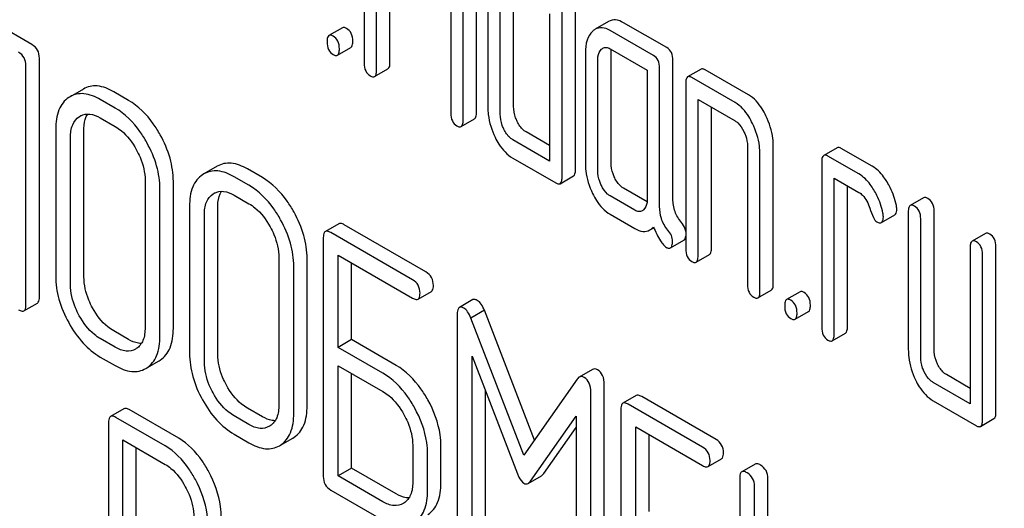
# Model space of a CAD drawing. Units: millimetres. Extents: x 0 to 6269, y -4 to 4433.
# Drawn here: x 4457 to 4473, y 2767 to 2774 of the extents above; entities that cross this region are included whole.
import ezdxf

# ---------------------------------------------------------------- set-up
doc = ezdxf.new("R2010")
doc.units = ezdxf.units.MM
doc.header["$LTSCALE"] = 344.776119
doc.layers.get('0').update_dxf_attribs({"linetype": 'CONTINUOUS'})

msp = doc.modelspace()

# ---------------------------------------------------------------- linework, layer by layer
at = {"color": 7, "linetype": 'Continuous'}
for p, q in [((4462.615, 2776.375), (4462.615, 2773.748)), ((4462.811, 2773.635), (4462.811, 2776.115)), ((4463.023, 2773.757), (4463.023, 2775.993)), ((4465.753, 2771.936), (4465.753, 2775.73)), ((4465.966, 2772.059), (4465.966, 2775.852)), ((4463.99, 2775.584), (4463.99, 2772.954)), ((4464.396, 2772.965), (4464.396, 2775.594)), ((4464.184, 2772.842), (4464.184, 2775.471)), ((4464.576, 2774.804), (4464.576, 2773.053)), ((4464.985, 2773.063), (4464.985, 2774.813)), ((4464.773, 2772.94), (4464.773, 2774.691)), ((4465.557, 2774.53), (4465.557, 2772.195)), ((4457.345, 2774.043), (4456.639, 2774.45)), ((4466.493, 2774.408), (4466.281, 2774.286)), ((4467.415, 2773.994), (4466.729, 2774.39)), ((4462.269, 2774.311), (4462.057, 2774.188)), ((4467.203, 2773.871), (4466.517, 2774.268)), ((4462.191, 2773.874), (4462.404, 2773.997)), ((4466.124, 2773.911), (4466.124, 2772.16)), ((4466.517, 2773.976), (4467.105, 2773.636)), ((4466.532, 2772.169), (4466.532, 2773.92)), ((4457.25, 2769.913), (4457.25, 2773.707)), ((4457.463, 2770.036), (4457.463, 2773.829)), ((4466.32, 2772.047), (4466.32, 2773.797)), ((4467.513, 2771.597), (4467.513, 2773.791)), ((4462.78, 2773.535), (4462.992, 2773.657)), ((4467.105, 2773.636), (4467.105, 2771.593)), ((4467.301, 2771.474), (4467.301, 2773.669)), ((4467.958, 2773.653), (4467.746, 2773.53)), ((4468.712, 2773.245), (4468.025, 2773.642)), ((4467.715, 2773.43), (4467.715, 2770.804)), ((4468.5, 2773.123), (4467.813, 2773.519)), ((4458.162, 2773.338), (4457.95, 2773.216)), ((4458.878, 2773.158), (4458.642, 2773.294)), ((4457.95, 2773.216), (4457.93, 2773.204)), ((4458.666, 2773.036), (4458.43, 2773.172)), ((4467.911, 2770.69), (4467.911, 2773.171)), ((4467.911, 2773.171), (4468.5, 2772.831)), ((4468.123, 2770.813), (4468.123, 2773.048)), ((4458.097, 2772.9), (4458.111, 2772.908)), ((4458.43, 2772.88), (4458.666, 2772.744)), ((4464.153, 2772.742), (4464.365, 2772.864)), ((4457.722, 2772.705), (4457.722, 2770.37)), ((4458.17, 2770.357), (4458.17, 2772.691)), ((4465.557, 2772.44), (4465.183, 2772.656)), ((4457.958, 2770.234), (4457.958, 2772.569)), ((4465.557, 2772.195), (4464.971, 2772.534)), ((4468.696, 2772.426), (4468.696, 2770.237)), ((4468.892, 2770.124), (4468.892, 2772.313)), ((4469.104, 2770.246), (4469.104, 2772.435)), ((4470.116, 2772.407), (4469.904, 2772.284)), ((4470.674, 2772.113), (4470.183, 2772.396)), ((4464.971, 2772.242), (4465.655, 2771.847)), ((4469.873, 2772.184), (4469.873, 2769.558)), ((4470.462, 2771.99), (4469.971, 2772.273)), ((4460.072, 2771.991), (4460.052, 2771.978)), ((4460.284, 2772.113), (4460.072, 2771.991)), ((4461, 2771.933), (4460.765, 2772.069)), ((4459.14, 2771.886), (4459.14, 2769.552)), ((4459.588, 2769.538), (4459.588, 2771.873)), ((4460.788, 2771.81), (4460.552, 2771.946)), ((4465.723, 2771.836), (4465.935, 2771.958)), ((4470.069, 2769.444), (4470.069, 2771.925)), ((4470.069, 2771.925), (4470.462, 2771.698)), ((4459.375, 2769.416), (4459.375, 2771.75)), ((4460.22, 2771.674), (4460.234, 2771.683)), ((4467.103, 2771.548), (4466.729, 2771.764)), ((4470.281, 2769.567), (4470.281, 2771.802)), ((4460.552, 2771.654), (4460.788, 2771.518)), ((4466.909, 2771.415), (4466.517, 2771.641)), ((4471.489, 2771.614), (4471.277, 2771.492)), ((4459.845, 2771.479), (4459.845, 2769.145)), ((4460.293, 2769.131), (4460.293, 2771.466)), ((4471.246, 2771.391), (4471.246, 2769.203)), ((4471.655, 2769.212), (4471.655, 2771.4)), ((4460.081, 2769.009), (4460.081, 2771.343)), ((4462.211, 2771.2), (4461.999, 2771.077)), ((4466.517, 2771.35), (4466.909, 2771.123)), ((4470.82, 2771.218), (4471.032, 2771.34)), ((4471.442, 2769.089), (4471.442, 2771.278)), ((4463.383, 2770.312), (4462.085, 2771.061)), ((4463.595, 2770.435), (4462.298, 2771.184)), ((4467.147, 2771.102), (4467.208, 2771.138)), ((4472.47, 2771.048), (4472.258, 2770.925)), ((4461.967, 2770.983), (4461.967, 2767.19)), ((4467.473, 2770.816), (4467.685, 2770.938)), ((4472.227, 2770.825), (4472.227, 2768.345)), ((4472.635, 2768.208), (4472.635, 2770.834)), ((4461.262, 2770.661), (4461.262, 2768.326)), ((4461.71, 2768.313), (4461.71, 2770.647)), ((4462.203, 2769.239), (4462.203, 2770.701)), ((4462.203, 2770.701), (4463.383, 2770.02)), ((4462.415, 2769.362), (4462.415, 2770.579)), ((4467.88, 2770.59), (4468.093, 2770.712)), ((4472.423, 2768.085), (4472.423, 2770.712)), ((4461.498, 2768.19), (4461.498, 2770.525)), ((4463.469, 2770.004), (4463.681, 2770.127)), ((4468.861, 2770.024), (4469.073, 2770.146)), ((4469.528, 2770.12), (4469.315, 2769.998)), ((4464.338, 2769.996), (4464.126, 2769.873)), ((4457.219, 2769.819), (4457.431, 2769.942)), ((4464.522, 2769.827), (4464.309, 2769.704)), ((4465.316, 2767.766), (4464.522, 2769.827)), ((4469.45, 2769.684), (4469.662, 2769.806)), ((4464.09, 2769.755), (4464.09, 2765.967)), ((4465.149, 2767.527), (4464.309, 2769.704)), ((4458.878, 2769.364), (4458.642, 2769.501)), ((4458.666, 2769.242), (4458.43, 2769.378)), ((4462.415, 2769.362), (4462.203, 2769.239)), ((4463.123, 2768.953), (4462.415, 2769.362)), ((4470.038, 2769.344), (4470.25, 2769.467)), ((4459, 2769.219), (4458.989, 2769.212)), ((4462.911, 2768.831), (4462.203, 2769.239)), ((4458.43, 2769.086), (4458.666, 2768.95)), ((4459.168, 2768.915), (4459.362, 2769.027)), ((4459.362, 2769.027), (4459.379, 2769.038)), ((4464.326, 2765.831), (4464.326, 2769.099)), ((4464.326, 2769.099), (4465.048, 2767.232)), ((4459.15, 2768.904), (4459.167, 2768.915)), ((4462.203, 2767.199), (4462.203, 2768.947)), ((4462.203, 2768.947), (4462.911, 2768.539)), ((4466.237, 2768.889), (4466.025, 2768.766)), ((4462.415, 2767.322), (4462.415, 2768.825)), ((4465.991, 2768.733), (4465.149, 2767.527)), ((4472.227, 2768.589), (4471.851, 2768.807)), ((4464.538, 2765.953), (4464.538, 2768.551)), ((4466.423, 2764.866), (4466.423, 2768.653)), ((4472.227, 2768.345), (4471.639, 2768.684)), ((4466.21, 2764.743), (4466.21, 2768.531)), ((4466.93, 2768.475), (4466.718, 2768.353)), ((4468.196, 2767.778), (4467.017, 2768.459)), ((4471.639, 2768.392), (4472.325, 2767.996)), ((4458.805, 2768.266), (4458.592, 2768.144)), ((4459.673, 2767.797), (4458.886, 2768.251)), ((4461, 2768.139), (4460.765, 2768.275)), ((4466.687, 2768.259), (4466.687, 2764.465)), ((4467.984, 2767.656), (4466.805, 2768.337)), ((4459.461, 2767.675), (4458.674, 2768.129)), ((4460.788, 2768.016), (4460.552, 2768.153)), ((4465.251, 2767.115), (4465.975, 2768.148)), ((4465.975, 2768.148), (4465.975, 2764.879)), ((4472.392, 2767.985), (4472.605, 2768.108)), ((4458.561, 2768.048), (4458.561, 2764.26)), ((4461.123, 2767.993), (4461.111, 2767.987)), ((4465.463, 2767.238), (4465.975, 2767.968)), ((4466.923, 2766.515), (4466.923, 2767.977)), ((4466.923, 2767.977), (4467.984, 2767.364)), ((4458.786, 2766.027), (4458.786, 2767.772)), ((4458.786, 2767.772), (4459.461, 2767.383)), ((4460.552, 2767.861), (4460.788, 2767.725)), ((4461.29, 2767.689), (4461.484, 2767.801)), ((4461.484, 2767.801), (4461.502, 2767.812)), ((4467.135, 2766.637), (4467.135, 2767.854)), ((4458.998, 2766.15), (4458.998, 2767.65)), ((4461.272, 2767.679), (4461.29, 2767.69)), ((4463.385, 2767.685), (4463.385, 2767.101)), ((4463.833, 2767.087), (4463.833, 2767.671)), ((4463.621, 2766.965), (4463.621, 2767.548)), ((4468.071, 2767.348), (4468.283, 2767.47)), ((4462.415, 2767.322), (4462.203, 2767.199)), ((4463.123, 2766.913), (4462.415, 2767.322)), ((4468.815, 2767.387), (4468.603, 2767.265)), ((4462.911, 2766.791), (4462.203, 2767.199)), ((4465.215, 2767.08), (4465.427, 2767.203)), ((4468.571, 2767.171), (4468.571, 2763.377)), ((4469.019, 2765.549), (4469.019, 2767.157)), ((4468.807, 2765.427), (4468.807, 2767.035)), ((4462.085, 2766.976), (4462.911, 2766.499)), ((4463.245, 2766.768), (4463.234, 2766.761))]:
    msp.add_line(p, q, dxfattribs=at)
for centre in [(4458.24, 2772.684), (4460.363, 2771.459)]:
    msp.add_arc(centre, 0.259, 117.5084, 120.0064, dxfattribs=at)
for points, knots in [([(4462.903, 2826.164), (4465.494, 2819.484), (4471.244, 2806.249), (4481.369, 2787.078), (4492.905, 2768.721), (4501.49, 2757.122), (4505.979, 2751.537)], [0, 0, 0, 0, 0.248567, 0.499993, 0.751422, 1, 1, 1, 1]), ([(4475.178, 2773.846), (4474.622, 2774.075), (4473.838, 2774.562), (4472.976, 2775.411), (4472.241, 2776.378), (4471.584, 2777.76), (4471.392, 2778.974), (4471.392, 2779.576)], [0, 0, 0, 0, 0.249076, 0.374338, 0.499925, 0.75056, 1, 1, 1, 1]), ([(4466.729, 2774.39), (4466.69, 2774.412), (4466.611, 2774.446), (4466.526, 2774.427), (4466.493, 2774.408)], [0, 0, 0, 0, 0.541517, 1, 1, 1, 1]), ([(4462.057, 2774.188), (4462.045, 2774.181), (4462.027, 2774.146), (4462.026, 2774.11), (4462.026, 2774.088)], [0, 0, 0, 0, 0.38345, 1, 1, 1, 1]), ([(4462.124, 2774.177), (4462.118, 2774.181), (4462.098, 2774.192), (4462.071, 2774.196), (4462.057, 2774.188)], [0, 0, 0, 0, 0.327898, 1, 1, 1, 1]), ([(4462.222, 2773.975), (4462.222, 2774.017), (4462.211, 2774.097), (4462.155, 2774.159), (4462.124, 2774.177)], [0, 0, 0, 0, 0.538333, 1, 1, 1, 1]), ([(4462.336, 2774.3), (4462.33, 2774.304), (4462.31, 2774.314), (4462.283, 2774.319), (4462.269, 2774.311)], [0, 0, 0, 0, 0.327898, 1, 1, 1, 1]), ([(4462.434, 2774.097), (4462.434, 2774.139), (4462.424, 2774.22), (4462.367, 2774.282), (4462.336, 2774.3)], [0, 0, 0, 0, 0.538333, 1, 1, 1, 1]), ([(4466.24, 2774.255), (4466.199, 2774.218), (4466.135, 2774.105), (4466.124, 2773.98), (4466.124, 2773.911)], [0, 0, 0, 0, 0.444022, 1, 1, 1, 1]), ([(4466.517, 2774.268), (4466.478, 2774.29), (4466.399, 2774.323), (4466.313, 2774.304), (4466.281, 2774.286)], [0, 0, 0, 0, 0.541517, 1, 1, 1, 1]), ([(4457.463, 2773.829), (4457.463, 2773.872), (4457.446, 2773.96), (4457.381, 2774.022), (4457.345, 2774.043)], [0, 0, 0, 0, 0.510532, 1, 1, 1, 1]), ([(4462.026, 2774.088), (4462.026, 2774.046), (4462.035, 2773.964), (4462.093, 2773.903), (4462.124, 2773.885)], [0, 0, 0, 0, 0.539315, 1, 1, 1, 1]), ([(4462.404, 2773.997), (4462.415, 2774.004), (4462.434, 2774.039), (4462.434, 2774.075), (4462.434, 2774.097)], [0, 0, 0, 0, 0.379509, 1, 1, 1, 1]), ([(4457.25, 2773.707), (4457.25, 2773.75), (4457.234, 2773.838), (4457.168, 2773.9), (4457.133, 2773.921)], [0, 0, 0, 0, 0.510532, 1, 1, 1, 1]), ([(4462.124, 2773.885), (4462.131, 2773.882), (4462.151, 2773.871), (4462.178, 2773.867), (4462.191, 2773.874)], [0, 0, 0, 0, 0.325072, 1, 1, 1, 1]), ([(4462.191, 2773.874), (4462.203, 2773.881), (4462.221, 2773.917), (4462.222, 2773.952), (4462.222, 2773.975)], [0, 0, 0, 0, 0.379509, 1, 1, 1, 1]), ([(4466.32, 2773.797), (4466.32, 2773.815), (4466.323, 2773.875), (4466.345, 2773.94), (4466.377, 2773.969)], [0, 0, 0, 0, 0.288526, 1, 1, 1, 1]), ([(4466.399, 2773.985), (4466.415, 2773.994), (4466.457, 2774.004), (4466.497, 2773.987), (4466.517, 2773.976)], [0, 0, 0, 0, 0.448657, 1, 1, 1, 1]), ([(4467.301, 2773.669), (4467.301, 2773.711), (4467.29, 2773.791), (4467.234, 2773.853), (4467.203, 2773.871)], [0, 0, 0, 0, 0.538334, 1, 1, 1, 1]), ([(4467.513, 2773.791), (4467.513, 2773.833), (4467.503, 2773.914), (4467.446, 2773.976), (4467.415, 2773.994)], [0, 0, 0, 0, 0.538334, 1, 1, 1, 1]), ([(4462.615, 2773.748), (4462.615, 2773.706), (4462.624, 2773.625), (4462.682, 2773.564), (4462.713, 2773.546)], [0, 0, 0, 0, 0.539323, 1, 1, 1, 1]), ([(4462.992, 2773.657), (4463.004, 2773.664), (4463.022, 2773.699), (4463.023, 2773.735), (4463.023, 2773.757)], [0, 0, 0, 0, 0.379509, 1, 1, 1, 1]), ([(4462.713, 2773.546), (4462.719, 2773.542), (4462.739, 2773.531), (4462.766, 2773.527), (4462.78, 2773.535)], [0, 0, 0, 0, 0.325072, 1, 1, 1, 1]), ([(4462.78, 2773.535), (4462.792, 2773.541), (4462.81, 2773.577), (4462.811, 2773.613), (4462.811, 2773.635)], [0, 0, 0, 0, 0.379509, 1, 1, 1, 1]), ([(4468.025, 2773.642), (4468.019, 2773.645), (4467.999, 2773.656), (4467.972, 2773.66), (4467.958, 2773.653)], [0, 0, 0, 0, 0.327898, 1, 1, 1, 1]), ([(4458.642, 2773.294), (4458.562, 2773.34), (4458.437, 2773.393), (4458.266, 2773.386), (4458.194, 2773.357), (4458.162, 2773.338)], [0, 0, 0, 0, 0.547454, 0.776487, 1, 1, 1, 1]), ([(4467.746, 2773.53), (4467.734, 2773.523), (4467.716, 2773.488), (4467.715, 2773.452), (4467.715, 2773.43)], [0, 0, 0, 0, 0.38345, 1, 1, 1, 1]), ([(4467.813, 2773.519), (4467.807, 2773.523), (4467.787, 2773.534), (4467.76, 2773.538), (4467.746, 2773.53)], [0, 0, 0, 0, 0.327898, 1, 1, 1, 1]), ([(4458.43, 2773.172), (4458.35, 2773.218), (4458.224, 2773.27), (4458.054, 2773.263), (4457.982, 2773.235), (4457.95, 2773.216)], [0, 0, 0, 0, 0.547454, 0.776487, 1, 1, 1, 1]), ([(4468.988, 2772.912), (4468.969, 2772.95), (4468.901, 2773.077), (4468.801, 2773.194), (4468.712, 2773.245)], [0, 0, 0, 0, 0.290625, 1, 1, 1, 1]), ([(4457.93, 2773.204), (4457.895, 2773.181), (4457.832, 2773.123), (4457.739, 2772.958), (4457.722, 2772.808), (4457.722, 2772.705)], [0, 0, 0, 0, 0.219787, 0.449066, 1, 1, 1, 1]), ([(4459.379, 2772.611), (4459.346, 2772.671), (4459.216, 2772.883), (4459.034, 2773.068), (4458.878, 2773.158)], [0, 0, 0, 0, 0.276223, 1, 1, 1, 1]), ([(4468.775, 2772.79), (4468.757, 2772.828), (4468.688, 2772.955), (4468.589, 2773.071), (4468.5, 2773.123)], [0, 0, 0, 0, 0.290625, 1, 1, 1, 1]), ([(4458.121, 2772.914), (4458.163, 2772.936), (4458.277, 2772.954), (4458.379, 2772.909), (4458.43, 2772.88)], [0, 0, 0, 0, 0.448856, 1, 1, 1, 1]), ([(4458.17, 2772.691), (4458.17, 2772.716), (4458.174, 2772.802), (4458.196, 2772.889), (4458.23, 2772.941)], [0, 0, 0, 0, 0.286125, 1, 1, 1, 1]), ([(4459.167, 2772.488), (4459.134, 2772.549), (4459.004, 2772.76), (4458.822, 2772.945), (4458.666, 2773.036)], [0, 0, 0, 0, 0.276223, 1, 1, 1, 1]), ([(4463.99, 2772.954), (4463.99, 2772.912), (4463.999, 2772.832), (4464.055, 2772.771), (4464.086, 2772.753)], [0, 0, 0, 0, 0.543357, 1, 1, 1, 1]), ([(4464.365, 2772.864), (4464.377, 2772.871), (4464.395, 2772.907), (4464.396, 2772.942), (4464.396, 2772.965)], [0, 0, 0, 0, 0.379509, 1, 1, 1, 1]), ([(4464.576, 2773.053), (4464.576, 2773.013), (4464.586, 2772.847), (4464.637, 2772.684), (4464.692, 2772.572)], [0, 0, 0, 0, 0.245024, 1, 1, 1, 1]), ([(4464.831, 2772.699), (4464.822, 2772.719), (4464.789, 2772.795), (4464.773, 2772.879), (4464.773, 2772.94)], [0, 0, 0, 0, 0.268628, 1, 1, 1, 1]), ([(4465.044, 2772.821), (4465.034, 2772.841), (4465.001, 2772.917), (4464.985, 2773.001), (4464.985, 2773.063)], [0, 0, 0, 0, 0.263122, 1, 1, 1, 1]), ([(4457.958, 2772.569), (4457.958, 2772.637), (4457.97, 2772.764), (4458.051, 2772.869), (4458.097, 2772.9)], [0, 0, 0, 0, 0.551518, 1, 1, 1, 1]), ([(4464.153, 2772.742), (4464.165, 2772.749), (4464.183, 2772.784), (4464.184, 2772.82), (4464.184, 2772.842)], [0, 0, 0, 0, 0.379509, 1, 1, 1, 1]), ([(4465.183, 2772.656), (4465.169, 2772.664), (4465.109, 2772.707), (4465.068, 2772.771), (4465.044, 2772.821)], [0, 0, 0, 0, 0.221221, 1, 1, 1, 1]), ([(4468.5, 2772.831), (4468.514, 2772.823), (4468.573, 2772.779), (4468.613, 2772.715), (4468.637, 2772.664)], [0, 0, 0, 0, 0.228328, 1, 1, 1, 1]), ([(4468.892, 2772.313), (4468.892, 2772.352), (4468.882, 2772.517), (4468.83, 2772.677), (4468.775, 2772.79)], [0, 0, 0, 0, 0.240529, 1, 1, 1, 1]), ([(4469.104, 2772.435), (4469.104, 2772.475), (4469.094, 2772.639), (4469.042, 2772.8), (4468.988, 2772.912)], [0, 0, 0, 0, 0.240529, 1, 1, 1, 1]), ([(4458.666, 2772.744), (4458.698, 2772.725), (4458.836, 2772.629), (4458.937, 2772.49), (4459, 2772.378)], [0, 0, 0, 0, 0.228368, 1, 1, 1, 1]), ([(4459.588, 2771.873), (4459.588, 2771.996), (4459.548, 2772.255), (4459.445, 2772.494), (4459.379, 2772.611)], [0, 0, 0, 0, 0.479455, 1, 1, 1, 1]), ([(4464.086, 2772.753), (4464.092, 2772.749), (4464.112, 2772.739), (4464.14, 2772.734), (4464.153, 2772.742)], [0, 0, 0, 0, 0.325072, 1, 1, 1, 1]), ([(4464.971, 2772.534), (4464.956, 2772.542), (4464.897, 2772.585), (4464.856, 2772.648), (4464.831, 2772.699)], [0, 0, 0, 0, 0.227936, 1, 1, 1, 1]), ([(4468.637, 2772.664), (4468.647, 2772.644), (4468.679, 2772.569), (4468.696, 2772.486), (4468.696, 2772.426)], [0, 0, 0, 0, 0.268334, 1, 1, 1, 1]), ([(4459.375, 2771.75), (4459.375, 2771.874), (4459.336, 2772.132), (4459.232, 2772.371), (4459.167, 2772.488)], [0, 0, 0, 0, 0.479455, 1, 1, 1, 1]), ([(4464.692, 2772.572), (4464.71, 2772.534), (4464.779, 2772.407), (4464.881, 2772.294), (4464.971, 2772.242)], [0, 0, 0, 0, 0.286699, 1, 1, 1, 1]), ([(4459, 2772.378), (4459.022, 2772.338), (4459.098, 2772.184), (4459.14, 2772.012), (4459.14, 2771.886)], [0, 0, 0, 0, 0.268073, 1, 1, 1, 1]), ([(4469.971, 2772.273), (4469.965, 2772.277), (4469.945, 2772.288), (4469.917, 2772.292), (4469.904, 2772.284)], [0, 0, 0, 0, 0.327898, 1, 1, 1, 1]), ([(4470.183, 2772.396), (4470.177, 2772.4), (4470.157, 2772.41), (4470.13, 2772.415), (4470.116, 2772.407)], [0, 0, 0, 0, 0.327898, 1, 1, 1, 1]), ([(4460.765, 2772.069), (4460.685, 2772.115), (4460.559, 2772.167), (4460.389, 2772.16), (4460.317, 2772.132), (4460.284, 2772.113)], [0, 0, 0, 0, 0.547454, 0.776487, 1, 1, 1, 1]), ([(4466.124, 2772.16), (4466.124, 2772.119), (4466.133, 2771.954), (4466.184, 2771.792), (4466.238, 2771.68)], [0, 0, 0, 0, 0.245924, 1, 1, 1, 1]), ([(4466.589, 2771.929), (4466.58, 2771.949), (4466.547, 2772.025), (4466.532, 2772.108), (4466.532, 2772.169)], [0, 0, 0, 0, 0.263588, 1, 1, 1, 1]), ([(4469.904, 2772.284), (4469.892, 2772.277), (4469.874, 2772.242), (4469.873, 2772.206), (4469.873, 2772.184)], [0, 0, 0, 0, 0.38345, 1, 1, 1, 1]), ([(4460.552, 2771.946), (4460.473, 2771.992), (4460.347, 2772.045), (4460.177, 2772.038), (4460.105, 2772.009), (4460.072, 2771.991)], [0, 0, 0, 0, 0.547454, 0.776487, 1, 1, 1, 1]), ([(4465.935, 2771.958), (4465.946, 2771.965), (4465.965, 2772.001), (4465.966, 2772.036), (4465.966, 2772.059)], [0, 0, 0, 0, 0.379509, 1, 1, 1, 1]), ([(4466.377, 2771.806), (4466.368, 2771.827), (4466.335, 2771.903), (4466.32, 2771.986), (4466.32, 2772.047)], [0, 0, 0, 0, 0.26917, 1, 1, 1, 1]), ([(4470.697, 2771.74), (4470.68, 2771.769), (4470.616, 2771.864), (4470.533, 2771.949), (4470.462, 2771.99)], [0, 0, 0, 0, 0.286771, 1, 1, 1, 1]), ([(4470.909, 2771.863), (4470.892, 2771.891), (4470.828, 2771.986), (4470.745, 2772.072), (4470.674, 2772.113)], [0, 0, 0, 0, 0.286771, 1, 1, 1, 1]), ([(4460.052, 2771.978), (4460.018, 2771.956), (4459.955, 2771.898), (4459.862, 2771.733), (4459.845, 2771.582), (4459.845, 2771.479)], [0, 0, 0, 0, 0.219787, 0.449066, 1, 1, 1, 1]), ([(4461.502, 2771.385), (4461.469, 2771.446), (4461.338, 2771.657), (4461.156, 2771.842), (4461, 2771.933)], [0, 0, 0, 0, 0.276224, 1, 1, 1, 1]), ([(4465.655, 2771.847), (4465.662, 2771.843), (4465.682, 2771.833), (4465.709, 2771.828), (4465.723, 2771.836)], [0, 0, 0, 0, 0.325072, 1, 1, 1, 1]), ([(4465.723, 2771.836), (4465.734, 2771.843), (4465.753, 2771.878), (4465.753, 2771.914), (4465.753, 2771.936)], [0, 0, 0, 0, 0.379509, 1, 1, 1, 1]), ([(4466.729, 2771.764), (4466.715, 2771.772), (4466.655, 2771.814), (4466.614, 2771.878), (4466.589, 2771.929)], [0, 0, 0, 0, 0.221217, 1, 1, 1, 1]), ([(4471.056, 2771.489), (4471.037, 2771.587), (4470.993, 2771.717), (4470.927, 2771.834), (4470.909, 2771.863)], [0, 0, 0, 0, 0.745342, 1, 1, 1, 1]), ([(4460.081, 2771.343), (4460.081, 2771.411), (4460.093, 2771.538), (4460.174, 2771.644), (4460.22, 2771.674)], [0, 0, 0, 0, 0.551518, 1, 1, 1, 1]), ([(4460.243, 2771.688), (4460.286, 2771.71), (4460.399, 2771.729), (4460.501, 2771.684), (4460.552, 2771.654)], [0, 0, 0, 0, 0.448855, 1, 1, 1, 1]), ([(4460.293, 2771.466), (4460.293, 2771.49), (4460.296, 2771.576), (4460.319, 2771.664), (4460.352, 2771.716)], [0, 0, 0, 0, 0.286126, 1, 1, 1, 1]), ([(4461.29, 2771.263), (4461.257, 2771.323), (4461.126, 2771.535), (4460.944, 2771.72), (4460.788, 2771.81)], [0, 0, 0, 0, 0.276224, 1, 1, 1, 1]), ([(4466.238, 2771.68), (4466.256, 2771.642), (4466.325, 2771.515), (4466.427, 2771.401), (4466.517, 2771.35)], [0, 0, 0, 0, 0.286849, 1, 1, 1, 1]), ([(4466.517, 2771.641), (4466.502, 2771.65), (4466.443, 2771.692), (4466.402, 2771.756), (4466.377, 2771.806)], [0, 0, 0, 0, 0.227936, 1, 1, 1, 1]), ([(4470.462, 2771.698), (4470.482, 2771.686), (4470.565, 2771.621), (4470.612, 2771.522), (4470.636, 2771.446)], [0, 0, 0, 0, 0.230923, 1, 1, 1, 1]), ([(4470.844, 2771.367), (4470.825, 2771.465), (4470.781, 2771.594), (4470.715, 2771.711), (4470.697, 2771.74)], [0, 0, 0, 0, 0.745342, 1, 1, 1, 1]), ([(4460.788, 2771.518), (4460.821, 2771.499), (4460.958, 2771.404), (4461.06, 2771.265), (4461.123, 2771.152)], [0, 0, 0, 0, 0.228367, 1, 1, 1, 1]), ([(4467.105, 2771.593), (4467.105, 2771.576), (4467.102, 2771.514), (4467.079, 2771.45), (4467.046, 2771.42)], [0, 0, 0, 0, 0.288901, 1, 1, 1, 1]), ([(4467.646, 2771.221), (4467.603, 2771.272), (4467.533, 2771.391), (4467.513, 2771.528), (4467.513, 2771.597)], [0, 0, 0, 0, 0.492682, 1, 1, 1, 1]), ([(4471.556, 2771.603), (4471.55, 2771.607), (4471.53, 2771.617), (4471.503, 2771.622), (4471.489, 2771.614)], [0, 0, 0, 0, 0.327898, 1, 1, 1, 1]), ([(4471.655, 2771.4), (4471.655, 2771.442), (4471.644, 2771.523), (4471.588, 2771.585), (4471.556, 2771.603)], [0, 0, 0, 0, 0.538336, 1, 1, 1, 1]), ([(4461.71, 2770.647), (4461.71, 2770.771), (4461.671, 2771.029), (4461.567, 2771.268), (4461.502, 2771.385)], [0, 0, 0, 0, 0.479455, 1, 1, 1, 1]), ([(4467.026, 2771.405), (4467.01, 2771.396), (4466.967, 2771.387), (4466.928, 2771.404), (4466.909, 2771.415)], [0, 0, 0, 0, 0.448127, 1, 1, 1, 1]), ([(4467.434, 2771.099), (4467.388, 2771.153), (4467.319, 2771.274), (4467.301, 2771.41), (4467.301, 2771.474)], [0, 0, 0, 0, 0.526806, 1, 1, 1, 1]), ([(4470.636, 2771.446), (4470.652, 2771.395), (4470.679, 2771.32), (4470.723, 2771.244), (4470.748, 2771.23)], [0, 0, 0, 0, 0.642683, 1, 1, 1, 1]), ([(4471.032, 2771.34), (4471.037, 2771.343), (4471.061, 2771.368), (4471.062, 2771.406), (4471.062, 2771.433)], [0, 0, 0, 0, 0.179637, 1, 1, 1, 1]), ([(4471.277, 2771.492), (4471.265, 2771.485), (4471.247, 2771.449), (4471.246, 2771.413), (4471.246, 2771.391)], [0, 0, 0, 0, 0.38345, 1, 1, 1, 1]), ([(4471.344, 2771.481), (4471.338, 2771.484), (4471.318, 2771.495), (4471.291, 2771.499), (4471.277, 2771.492)], [0, 0, 0, 0, 0.327898, 1, 1, 1, 1]), ([(4471.442, 2771.278), (4471.442, 2771.32), (4471.432, 2771.401), (4471.375, 2771.463), (4471.344, 2771.481)], [0, 0, 0, 0, 0.538336, 1, 1, 1, 1]), ([(4461.498, 2770.525), (4461.498, 2770.648), (4461.459, 2770.907), (4461.355, 2771.146), (4461.29, 2771.263)], [0, 0, 0, 0, 0.479455, 1, 1, 1, 1]), ([(4462.298, 2771.184), (4462.289, 2771.189), (4462.263, 2771.202), (4462.228, 2771.21), (4462.211, 2771.2)], [0, 0, 0, 0, 0.336007, 1, 1, 1, 1]), ([(4467.715, 2771.077), (4467.713, 2771.09), (4467.702, 2771.143), (4467.673, 2771.19), (4467.646, 2771.221)], [0, 0, 0, 0, 0.239186, 1, 1, 1, 1]), ([(4470.748, 2771.23), (4470.755, 2771.225), (4470.776, 2771.214), (4470.805, 2771.209), (4470.82, 2771.218)], [0, 0, 0, 0, 0.326465, 1, 1, 1, 1]), ([(4470.82, 2771.218), (4470.825, 2771.221), (4470.849, 2771.245), (4470.85, 2771.283), (4470.85, 2771.311)], [0, 0, 0, 0, 0.179637, 1, 1, 1, 1]), ([(4461.123, 2771.152), (4461.145, 2771.112), (4461.221, 2770.959), (4461.262, 2770.786), (4461.262, 2770.661)], [0, 0, 0, 0, 0.268072, 1, 1, 1, 1]), ([(4461.999, 2771.077), (4461.993, 2771.074), (4461.969, 2771.049), (4461.967, 2771.011), (4461.967, 2770.983)], [0, 0, 0, 0, 0.184764, 1, 1, 1, 1]), ([(4462.085, 2771.061), (4462.077, 2771.066), (4462.051, 2771.08), (4462.016, 2771.087), (4461.999, 2771.077)], [0, 0, 0, 0, 0.336007, 1, 1, 1, 1]), ([(4466.909, 2771.123), (4466.948, 2771.101), (4467.027, 2771.066), (4467.114, 2771.083), (4467.147, 2771.102)], [0, 0, 0, 0, 0.545669, 1, 1, 1, 1]), ([(4467.147, 2771.102), (4467.162, 2771.111), (4467.182, 2771.126), (4467.199, 2771.144), (4467.203, 2771.149)], [0, 0, 0, 0, 0.735274, 1, 1, 1, 1]), ([(4467.203, 2771.149), (4467.236, 2771.074), (4467.283, 2770.974), (4467.357, 2770.869), (4467.392, 2770.835), (4467.409, 2770.826)], [0, 0, 0, 0, 0.633267, 0.847179, 1, 1, 1, 1]), ([(4467.505, 2770.922), (4467.505, 2770.953), (4467.493, 2771.018), (4467.456, 2771.073), (4467.434, 2771.099)], [0, 0, 0, 0, 0.481888, 1, 1, 1, 1]), ([(4472.537, 2771.037), (4472.531, 2771.04), (4472.511, 2771.051), (4472.484, 2771.056), (4472.47, 2771.048)], [0, 0, 0, 0, 0.327898, 1, 1, 1, 1]), ([(4467.473, 2770.816), (4467.485, 2770.823), (4467.504, 2770.861), (4467.505, 2770.898), (4467.505, 2770.922)], [0, 0, 0, 0, 0.37758, 1, 1, 1, 1]), ([(4467.685, 2770.938), (4467.689, 2770.941), (4467.708, 2770.957), (4467.713, 2770.984), (4467.715, 2771.004)], [0, 0, 0, 0, 0.192702, 1, 1, 1, 1]), ([(4472.258, 2770.925), (4472.246, 2770.918), (4472.228, 2770.883), (4472.227, 2770.847), (4472.227, 2770.825)], [0, 0, 0, 0, 0.38345, 1, 1, 1, 1]), ([(4472.325, 2770.914), (4472.319, 2770.918), (4472.299, 2770.929), (4472.272, 2770.933), (4472.258, 2770.925)], [0, 0, 0, 0, 0.327898, 1, 1, 1, 1]), ([(4472.423, 2770.712), (4472.423, 2770.754), (4472.412, 2770.834), (4472.356, 2770.896), (4472.325, 2770.914)], [0, 0, 0, 0, 0.538334, 1, 1, 1, 1]), ([(4472.635, 2770.834), (4472.635, 2770.876), (4472.625, 2770.957), (4472.568, 2771.019), (4472.537, 2771.037)], [0, 0, 0, 0, 0.538334, 1, 1, 1, 1]), ([(4467.409, 2770.826), (4467.415, 2770.822), (4467.434, 2770.812), (4467.46, 2770.808), (4467.473, 2770.816)], [0, 0, 0, 0, 0.320911, 1, 1, 1, 1]), ([(4467.715, 2770.804), (4467.715, 2770.761), (4467.724, 2770.68), (4467.782, 2770.619), (4467.813, 2770.601)], [0, 0, 0, 0, 0.539315, 1, 1, 1, 1]), ([(4468.093, 2770.712), (4468.104, 2770.719), (4468.123, 2770.755), (4468.123, 2770.79), (4468.123, 2770.813)], [0, 0, 0, 0, 0.379509, 1, 1, 1, 1]), ([(4467.813, 2770.601), (4467.82, 2770.597), (4467.84, 2770.587), (4467.867, 2770.582), (4467.88, 2770.59)], [0, 0, 0, 0, 0.325072, 1, 1, 1, 1]), ([(4467.88, 2770.59), (4467.892, 2770.597), (4467.91, 2770.632), (4467.911, 2770.668), (4467.911, 2770.69)], [0, 0, 0, 0, 0.379509, 1, 1, 1, 1]), ([(4463.713, 2770.221), (4463.713, 2770.264), (4463.696, 2770.352), (4463.631, 2770.414), (4463.595, 2770.435)], [0, 0, 0, 0, 0.510528, 1, 1, 1, 1]), ([(4457.722, 2770.37), (4457.722, 2770.247), (4457.76, 2769.988), (4457.864, 2769.749), (4457.929, 2769.631)], [0, 0, 0, 0, 0.478391, 1, 1, 1, 1]), ([(4458.308, 2769.864), (4458.286, 2769.905), (4458.21, 2770.059), (4458.17, 2770.232), (4458.17, 2770.357)], [0, 0, 0, 0, 0.271452, 1, 1, 1, 1]), ([(4463.501, 2770.098), (4463.501, 2770.142), (4463.484, 2770.229), (4463.418, 2770.292), (4463.383, 2770.312)], [0, 0, 0, 0, 0.510528, 1, 1, 1, 1]), ([(4458.096, 2769.742), (4458.074, 2769.782), (4457.998, 2769.936), (4457.958, 2770.109), (4457.958, 2770.234)], [0, 0, 0, 0, 0.268305, 1, 1, 1, 1]), ([(4463.681, 2770.127), (4463.687, 2770.13), (4463.712, 2770.155), (4463.713, 2770.193), (4463.713, 2770.221)], [0, 0, 0, 0, 0.182547, 1, 1, 1, 1]), ([(4468.696, 2770.237), (4468.696, 2770.195), (4468.705, 2770.114), (4468.763, 2770.053), (4468.794, 2770.035)], [0, 0, 0, 0, 0.539315, 1, 1, 1, 1]), ([(4468.861, 2770.024), (4468.873, 2770.03), (4468.891, 2770.066), (4468.892, 2770.102), (4468.892, 2770.124)], [0, 0, 0, 0, 0.379509, 1, 1, 1, 1]), ([(4469.073, 2770.146), (4469.085, 2770.153), (4469.103, 2770.188), (4469.104, 2770.224), (4469.104, 2770.246)], [0, 0, 0, 0, 0.379509, 1, 1, 1, 1]), ([(4469.595, 2770.109), (4469.588, 2770.113), (4469.568, 2770.124), (4469.541, 2770.128), (4469.528, 2770.12)], [0, 0, 0, 0, 0.327888, 1, 1, 1, 1]), ([(4469.693, 2769.907), (4469.693, 2769.949), (4469.682, 2770.029), (4469.626, 2770.091), (4469.595, 2770.109)], [0, 0, 0, 0, 0.538333, 1, 1, 1, 1]), ([(4457.431, 2769.942), (4457.437, 2769.945), (4457.462, 2769.969), (4457.463, 2770.008), (4457.463, 2770.036)], [0, 0, 0, 0, 0.182549, 1, 1, 1, 1]), ([(4463.383, 2770.02), (4463.391, 2770.015), (4463.417, 2770.002), (4463.452, 2769.994), (4463.469, 2770.004)], [0, 0, 0, 0, 0.33283, 1, 1, 1, 1]), ([(4463.469, 2770.004), (4463.475, 2770.007), (4463.499, 2770.032), (4463.501, 2770.071), (4463.501, 2770.098)], [0, 0, 0, 0, 0.182547, 1, 1, 1, 1]), ([(4464.408, 2769.985), (4464.402, 2769.989), (4464.381, 2770), (4464.353, 2770.004), (4464.338, 2769.996)], [0, 0, 0, 0, 0.322147, 1, 1, 1, 1]), ([(4464.522, 2769.827), (4464.507, 2769.862), (4464.479, 2769.921), (4464.433, 2769.971), (4464.408, 2769.985)], [0, 0, 0, 0, 0.575062, 1, 1, 1, 1]), ([(4468.794, 2770.035), (4468.801, 2770.031), (4468.821, 2770.02), (4468.848, 2770.016), (4468.861, 2770.024)], [0, 0, 0, 0, 0.325072, 1, 1, 1, 1]), ([(4469.315, 2769.998), (4469.303, 2769.991), (4469.285, 2769.955), (4469.285, 2769.92), (4469.285, 2769.897)], [0, 0, 0, 0, 0.383453, 1, 1, 1, 1]), ([(4469.383, 2769.987), (4469.376, 2769.991), (4469.356, 2770.001), (4469.329, 2770.006), (4469.315, 2769.998)], [0, 0, 0, 0, 0.327888, 1, 1, 1, 1]), ([(4469.481, 2769.784), (4469.481, 2769.826), (4469.47, 2769.907), (4469.414, 2769.969), (4469.383, 2769.987)], [0, 0, 0, 0, 0.538333, 1, 1, 1, 1]), ([(4457.133, 2769.835), (4457.141, 2769.83), (4457.167, 2769.817), (4457.202, 2769.809), (4457.219, 2769.819)], [0, 0, 0, 0, 0.332825, 1, 1, 1, 1]), ([(4457.219, 2769.819), (4457.224, 2769.822), (4457.249, 2769.847), (4457.25, 2769.885), (4457.25, 2769.913)], [0, 0, 0, 0, 0.182549, 1, 1, 1, 1]), ([(4458.642, 2769.501), (4458.609, 2769.52), (4458.472, 2769.614), (4458.37, 2769.752), (4458.308, 2769.864)], [0, 0, 0, 0, 0.229079, 1, 1, 1, 1]), ([(4464.126, 2769.873), (4464.112, 2769.865), (4464.091, 2769.823), (4464.09, 2769.781), (4464.09, 2769.755)], [0, 0, 0, 0, 0.380784, 1, 1, 1, 1]), ([(4464.196, 2769.863), (4464.19, 2769.867), (4464.169, 2769.878), (4464.14, 2769.882), (4464.126, 2769.873)], [0, 0, 0, 0, 0.322147, 1, 1, 1, 1]), ([(4464.309, 2769.704), (4464.295, 2769.739), (4464.266, 2769.799), (4464.22, 2769.849), (4464.196, 2769.863)], [0, 0, 0, 0, 0.575062, 1, 1, 1, 1]), ([(4469.285, 2769.897), (4469.285, 2769.855), (4469.294, 2769.774), (4469.351, 2769.713), (4469.383, 2769.695)], [0, 0, 0, 0, 0.539323, 1, 1, 1, 1]), ([(4469.662, 2769.806), (4469.674, 2769.813), (4469.692, 2769.849), (4469.693, 2769.884), (4469.693, 2769.907)], [0, 0, 0, 0, 0.379509, 1, 1, 1, 1]), ([(4458.43, 2769.378), (4458.397, 2769.397), (4458.26, 2769.492), (4458.158, 2769.63), (4458.096, 2769.742)], [0, 0, 0, 0, 0.228318, 1, 1, 1, 1]), ([(4469.383, 2769.695), (4469.389, 2769.691), (4469.409, 2769.681), (4469.436, 2769.676), (4469.45, 2769.684)], [0, 0, 0, 0, 0.325072, 1, 1, 1, 1]), ([(4469.45, 2769.684), (4469.462, 2769.691), (4469.48, 2769.726), (4469.481, 2769.762), (4469.481, 2769.784)], [0, 0, 0, 0, 0.379509, 1, 1, 1, 1]), ([(4457.929, 2769.631), (4457.992, 2769.515), (4458.134, 2769.307), (4458.329, 2769.145), (4458.43, 2769.086)], [0, 0, 0, 0, 0.530807, 1, 1, 1, 1]), ([(4459.14, 2769.552), (4459.14, 2769.483), (4459.128, 2769.355), (4459.047, 2769.249), (4459, 2769.219)], [0, 0, 0, 0, 0.551978, 1, 1, 1, 1]), ([(4459.379, 2769.038), (4459.413, 2769.06), (4459.477, 2769.117), (4459.571, 2769.282), (4459.588, 2769.434), (4459.588, 2769.538)], [0, 0, 0, 0, 0.216099, 0.443792, 1, 1, 1, 1]), ([(4469.873, 2769.558), (4469.873, 2769.516), (4469.882, 2769.434), (4469.94, 2769.373), (4469.971, 2769.355)], [0, 0, 0, 0, 0.539315, 1, 1, 1, 1]), ([(4470.25, 2769.467), (4470.262, 2769.473), (4470.28, 2769.509), (4470.281, 2769.545), (4470.281, 2769.567)], [0, 0, 0, 0, 0.379509, 1, 1, 1, 1]), ([(4459.081, 2769.302), (4459.065, 2769.301), (4458.994, 2769.307), (4458.926, 2769.337), (4458.878, 2769.364)], [0, 0, 0, 0, 0.222175, 1, 1, 1, 1]), ([(4459.167, 2768.915), (4459.201, 2768.937), (4459.265, 2768.994), (4459.359, 2769.159), (4459.375, 2769.311), (4459.375, 2769.416)], [0, 0, 0, 0, 0.216099, 0.443792, 1, 1, 1, 1]), ([(4469.971, 2769.355), (4469.978, 2769.351), (4469.998, 2769.341), (4470.025, 2769.336), (4470.038, 2769.344)], [0, 0, 0, 0, 0.325072, 1, 1, 1, 1]), ([(4470.038, 2769.344), (4470.05, 2769.351), (4470.068, 2769.386), (4470.069, 2769.422), (4470.069, 2769.444)], [0, 0, 0, 0, 0.379509, 1, 1, 1, 1]), ([(4458.989, 2769.212), (4458.945, 2769.187), (4458.826, 2769.163), (4458.719, 2769.211), (4458.666, 2769.242)], [0, 0, 0, 0, 0.447705, 1, 1, 1, 1]), ([(4471.246, 2769.203), (4471.246, 2769.162), (4471.255, 2768.997), (4471.306, 2768.835), (4471.36, 2768.723)], [0, 0, 0, 0, 0.245924, 1, 1, 1, 1]), ([(4471.711, 2768.972), (4471.702, 2768.991), (4471.669, 2769.067), (4471.655, 2769.151), (4471.655, 2769.212)], [0, 0, 0, 0, 0.263595, 1, 1, 1, 1]), ([(4459.845, 2769.145), (4459.845, 2769.021), (4459.883, 2768.763), (4459.986, 2768.523), (4460.051, 2768.406)], [0, 0, 0, 0, 0.478391, 1, 1, 1, 1]), ([(4460.431, 2768.639), (4460.408, 2768.679), (4460.333, 2768.833), (4460.293, 2769.006), (4460.293, 2769.131)], [0, 0, 0, 0, 0.271451, 1, 1, 1, 1]), ([(4471.499, 2768.849), (4471.49, 2768.869), (4471.457, 2768.945), (4471.442, 2769.029), (4471.442, 2769.089)], [0, 0, 0, 0, 0.26917, 1, 1, 1, 1]), ([(4458.666, 2768.95), (4458.746, 2768.904), (4458.872, 2768.85), (4459.044, 2768.857), (4459.117, 2768.885), (4459.15, 2768.904)], [0, 0, 0, 0, 0.546799, 0.775781, 1, 1, 1, 1]), ([(4460.219, 2768.516), (4460.196, 2768.556), (4460.121, 2768.71), (4460.081, 2768.883), (4460.081, 2769.009)], [0, 0, 0, 0, 0.268305, 1, 1, 1, 1]), ([(4463.625, 2768.406), (4463.591, 2768.466), (4463.461, 2768.678), (4463.279, 2768.863), (4463.123, 2768.953)], [0, 0, 0, 0, 0.276223, 1, 1, 1, 1]), ([(4466.316, 2768.884), (4466.304, 2768.891), (4466.277, 2768.902), (4466.248, 2768.895), (4466.237, 2768.889)], [0, 0, 0, 0, 0.535002, 1, 1, 1, 1]), ([(4466.423, 2768.653), (4466.423, 2768.701), (4466.412, 2768.792), (4466.351, 2768.864), (4466.316, 2768.884)], [0, 0, 0, 0, 0.54668, 1, 1, 1, 1]), ([(4471.851, 2768.807), (4471.837, 2768.815), (4471.777, 2768.857), (4471.736, 2768.921), (4471.711, 2768.972)], [0, 0, 0, 0, 0.221223, 1, 1, 1, 1]), ([(4463.413, 2768.284), (4463.379, 2768.344), (4463.249, 2768.555), (4463.067, 2768.741), (4462.911, 2768.831)], [0, 0, 0, 0, 0.276223, 1, 1, 1, 1]), ([(4466.025, 2768.766), (4466.022, 2768.765), (4466.009, 2768.756), (4465.998, 2768.743), (4465.991, 2768.733)], [0, 0, 0, 0, 0.226788, 1, 1, 1, 1]), ([(4466.104, 2768.761), (4466.092, 2768.769), (4466.065, 2768.78), (4466.036, 2768.773), (4466.025, 2768.766)], [0, 0, 0, 0, 0.535002, 1, 1, 1, 1]), ([(4466.21, 2768.531), (4466.21, 2768.579), (4466.2, 2768.669), (4466.139, 2768.741), (4466.104, 2768.761)], [0, 0, 0, 0, 0.54668, 1, 1, 1, 1]), ([(4471.36, 2768.723), (4471.378, 2768.685), (4471.447, 2768.558), (4471.549, 2768.444), (4471.639, 2768.392)], [0, 0, 0, 0, 0.286849, 1, 1, 1, 1]), ([(4471.639, 2768.684), (4471.624, 2768.693), (4471.565, 2768.735), (4471.524, 2768.799), (4471.499, 2768.849)], [0, 0, 0, 0, 0.227936, 1, 1, 1, 1]), ([(4460.765, 2768.275), (4460.732, 2768.294), (4460.595, 2768.389), (4460.492, 2768.527), (4460.431, 2768.639)], [0, 0, 0, 0, 0.229079, 1, 1, 1, 1]), ([(4460.051, 2768.406), (4460.115, 2768.29), (4460.256, 2768.082), (4460.451, 2767.919), (4460.552, 2767.861)], [0, 0, 0, 0, 0.530807, 1, 1, 1, 1]), ([(4460.552, 2768.153), (4460.52, 2768.172), (4460.383, 2768.266), (4460.28, 2768.404), (4460.219, 2768.516)], [0, 0, 0, 0, 0.228318, 1, 1, 1, 1]), ([(4462.911, 2768.539), (4462.944, 2768.52), (4463.081, 2768.424), (4463.183, 2768.285), (4463.245, 2768.173)], [0, 0, 0, 0, 0.228368, 1, 1, 1, 1]), ([(4463.833, 2767.671), (4463.833, 2767.731), (4463.814, 2767.988), (4463.72, 2768.235), (4463.625, 2768.406)], [0, 0, 0, 0, 0.235976, 1, 1, 1, 1]), ([(4467.017, 2768.459), (4467.008, 2768.464), (4466.983, 2768.478), (4466.948, 2768.485), (4466.93, 2768.475)], [0, 0, 0, 0, 0.336007, 1, 1, 1, 1]), ([(4458.886, 2768.251), (4458.878, 2768.256), (4458.854, 2768.269), (4458.821, 2768.275), (4458.805, 2768.266)], [0, 0, 0, 0, 0.333882, 1, 1, 1, 1]), ([(4461.262, 2768.326), (4461.262, 2768.258), (4461.25, 2768.13), (4461.169, 2768.024), (4461.123, 2767.993)], [0, 0, 0, 0, 0.551977, 1, 1, 1, 1]), ([(4461.502, 2767.812), (4461.536, 2767.834), (4461.599, 2767.891), (4461.693, 2768.056), (4461.71, 2768.208), (4461.71, 2768.313)], [0, 0, 0, 0, 0.216099, 0.443791, 1, 1, 1, 1]), ([(4463.621, 2767.548), (4463.621, 2767.609), (4463.602, 2767.865), (4463.508, 2768.112), (4463.413, 2768.284)], [0, 0, 0, 0, 0.235976, 1, 1, 1, 1]), ([(4466.718, 2768.353), (4466.713, 2768.349), (4466.688, 2768.325), (4466.687, 2768.286), (4466.687, 2768.259)], [0, 0, 0, 0, 0.184764, 1, 1, 1, 1]), ([(4466.805, 2768.337), (4466.796, 2768.342), (4466.77, 2768.355), (4466.735, 2768.363), (4466.718, 2768.353)], [0, 0, 0, 0, 0.336007, 1, 1, 1, 1]), ([(4458.592, 2768.144), (4458.587, 2768.141), (4458.562, 2768.115), (4458.561, 2768.076), (4458.561, 2768.048)], [0, 0, 0, 0, 0.182326, 1, 1, 1, 1]), ([(4458.674, 2768.129), (4458.666, 2768.134), (4458.641, 2768.146), (4458.609, 2768.153), (4458.592, 2768.144)], [0, 0, 0, 0, 0.333882, 1, 1, 1, 1]), ([(4461.204, 2768.076), (4461.188, 2768.076), (4461.116, 2768.081), (4461.049, 2768.111), (4461, 2768.139)], [0, 0, 0, 0, 0.222172, 1, 1, 1, 1]), ([(4461.29, 2767.69), (4461.324, 2767.712), (4461.387, 2767.769), (4461.481, 2767.934), (4461.498, 2768.086), (4461.498, 2768.19)], [0, 0, 0, 0, 0.216099, 0.443791, 1, 1, 1, 1]), ([(4463.245, 2768.173), (4463.267, 2768.133), (4463.343, 2767.981), (4463.385, 2767.809), (4463.385, 2767.685)], [0, 0, 0, 0, 0.267908, 1, 1, 1, 1]), ([(4472.392, 2767.985), (4472.404, 2767.992), (4472.422, 2768.027), (4472.423, 2768.063), (4472.423, 2768.085)], [0, 0, 0, 0, 0.379509, 1, 1, 1, 1]), ([(4472.605, 2768.108), (4472.616, 2768.114), (4472.635, 2768.15), (4472.635, 2768.185), (4472.635, 2768.208)], [0, 0, 0, 0, 0.379509, 1, 1, 1, 1]), ([(4461.111, 2767.987), (4461.068, 2767.961), (4460.949, 2767.938), (4460.842, 2767.985), (4460.788, 2768.016)], [0, 0, 0, 0, 0.447704, 1, 1, 1, 1]), ([(4472.325, 2767.996), (4472.332, 2767.992), (4472.352, 2767.982), (4472.379, 2767.977), (4472.392, 2767.985)], [0, 0, 0, 0, 0.325072, 1, 1, 1, 1]), ([(4460.15, 2767.265), (4460.118, 2767.324), (4459.995, 2767.529), (4459.822, 2767.711), (4459.673, 2767.797)], [0, 0, 0, 0, 0.27974, 1, 1, 1, 1]), ([(4468.314, 2767.564), (4468.314, 2767.607), (4468.297, 2767.695), (4468.232, 2767.757), (4468.196, 2767.778)], [0, 0, 0, 0, 0.510528, 1, 1, 1, 1]), ([(4459.938, 2767.142), (4459.906, 2767.201), (4459.783, 2767.406), (4459.61, 2767.588), (4459.461, 2767.675)], [0, 0, 0, 0, 0.27974, 1, 1, 1, 1]), ([(4460.788, 2767.725), (4460.868, 2767.678), (4460.995, 2767.625), (4461.167, 2767.631), (4461.239, 2767.66), (4461.272, 2767.679)], [0, 0, 0, 0, 0.546797, 0.775779, 1, 1, 1, 1]), ([(4468.102, 2767.442), (4468.102, 2767.485), (4468.085, 2767.573), (4468.02, 2767.635), (4467.984, 2767.656)], [0, 0, 0, 0, 0.510528, 1, 1, 1, 1]), ([(4468.283, 2767.47), (4468.288, 2767.473), (4468.313, 2767.498), (4468.314, 2767.536), (4468.314, 2767.564)], [0, 0, 0, 0, 0.182547, 1, 1, 1, 1]), ([(4459.461, 2767.383), (4459.492, 2767.364), (4459.624, 2767.271), (4459.719, 2767.136), (4459.778, 2767.027)], [0, 0, 0, 0, 0.228338, 1, 1, 1, 1]), ([(4467.984, 2767.364), (4467.993, 2767.359), (4468.018, 2767.345), (4468.053, 2767.338), (4468.071, 2767.348)], [0, 0, 0, 0, 0.33283, 1, 1, 1, 1]), ([(4468.071, 2767.348), (4468.076, 2767.351), (4468.101, 2767.376), (4468.102, 2767.414), (4468.102, 2767.442)], [0, 0, 0, 0, 0.182547, 1, 1, 1, 1]), ([(4468.901, 2767.371), (4468.893, 2767.376), (4468.867, 2767.39), (4468.832, 2767.397), (4468.815, 2767.387)], [0, 0, 0, 0, 0.336009, 1, 1, 1, 1]), ([(4469.019, 2767.157), (4469.019, 2767.2), (4469.003, 2767.288), (4468.937, 2767.35), (4468.901, 2767.371)], [0, 0, 0, 0, 0.510528, 1, 1, 1, 1]), ([(4460.138, 2766.411), (4460.138, 2766.471), (4460.12, 2766.726), (4460.03, 2766.972), (4459.938, 2767.142)], [0, 0, 0, 0, 0.237387, 1, 1, 1, 1]), ([(4460.35, 2766.534), (4460.35, 2766.594), (4460.332, 2766.848), (4460.242, 2767.094), (4460.15, 2767.265)], [0, 0, 0, 0, 0.237387, 1, 1, 1, 1]), ([(4461.967, 2767.19), (4461.967, 2767.146), (4461.983, 2767.058), (4462.049, 2766.997), (4462.085, 2766.976)], [0, 0, 0, 0, 0.510804, 1, 1, 1, 1]), ([(4465.048, 2767.232), (4465.054, 2767.214), (4465.077, 2767.159), (4465.113, 2767.104), (4465.149, 2767.083)], [0, 0, 0, 0, 0.31639, 1, 1, 1, 1]), ([(4465.427, 2767.203), (4465.431, 2767.205), (4465.444, 2767.214), (4465.455, 2767.227), (4465.463, 2767.238)], [0, 0, 0, 0, 0.219344, 1, 1, 1, 1]), ([(4468.603, 2767.265), (4468.597, 2767.262), (4468.572, 2767.237), (4468.571, 2767.198), (4468.571, 2767.171)], [0, 0, 0, 0, 0.184762, 1, 1, 1, 1]), ([(4468.689, 2767.249), (4468.681, 2767.254), (4468.655, 2767.267), (4468.62, 2767.275), (4468.603, 2767.265)], [0, 0, 0, 0, 0.336009, 1, 1, 1, 1]), ([(4468.807, 2767.035), (4468.807, 2767.078), (4468.79, 2767.166), (4468.725, 2767.228), (4468.689, 2767.249)], [0, 0, 0, 0, 0.510528, 1, 1, 1, 1]), ([(4459.778, 2767.027), (4459.8, 2766.988), (4459.873, 2766.835), (4459.913, 2766.665), (4459.913, 2766.541)], [0, 0, 0, 0, 0.268152, 1, 1, 1, 1]), ([(4463.385, 2767.101), (4463.385, 2767.032), (4463.373, 2766.904), (4463.292, 2766.798), (4463.245, 2766.768)], [0, 0, 0, 0, 0.551978, 1, 1, 1, 1]), ([(4463.625, 2766.587), (4463.659, 2766.609), (4463.722, 2766.666), (4463.816, 2766.831), (4463.833, 2766.983), (4463.833, 2767.087)], [0, 0, 0, 0, 0.216099, 0.443792, 1, 1, 1, 1]), ([(4465.149, 2767.083), (4465.16, 2767.077), (4465.182, 2767.069), (4465.206, 2767.075), (4465.215, 2767.08)], [0, 0, 0, 0, 0.522305, 1, 1, 1, 1]), ([(4465.215, 2767.08), (4465.218, 2767.082), (4465.232, 2767.092), (4465.243, 2767.105), (4465.251, 2767.115)], [0, 0, 0, 0, 0.219344, 1, 1, 1, 1]), ([(4463.326, 2766.851), (4463.311, 2766.85), (4463.239, 2766.856), (4463.171, 2766.886), (4463.123, 2766.913)], [0, 0, 0, 0, 0.222175, 1, 1, 1, 1]), ([(4463.413, 2766.464), (4463.447, 2766.486), (4463.51, 2766.543), (4463.604, 2766.708), (4463.621, 2766.86), (4463.621, 2766.965)], [0, 0, 0, 0, 0.216099, 0.443792, 1, 1, 1, 1]), ([(4463.234, 2766.761), (4463.19, 2766.736), (4463.072, 2766.712), (4462.965, 2766.76), (4462.911, 2766.791)], [0, 0, 0, 0, 0.447704, 1, 1, 1, 1])]:
    msp.add_open_spline(points, degree=3, knots=knots, dxfattribs=at)
for points in [[(4466.281, 2774.286), (4466.266, 2774.277), (4466.252, 2774.267), (4466.24, 2774.255)], [(4466.377, 2773.969), (4466.384, 2773.975), (4466.391, 2773.98), (4466.399, 2773.985)], [(4466.532, 2773.92), (4466.532, 2773.935), (4466.533, 2773.95), (4466.535, 2773.965)], [(4467.046, 2771.42), (4467.04, 2771.415), (4467.033, 2771.409), (4467.026, 2771.405)], [(4470.85, 2771.311), (4470.85, 2771.329), (4470.848, 2771.348), (4470.844, 2771.367)], [(4471.062, 2771.433), (4471.062, 2771.452), (4471.06, 2771.471), (4471.056, 2771.489)]]:
    msp.add_open_spline(points, degree=3, dxfattribs=at)

doc.saveas('drawing.dxf')
